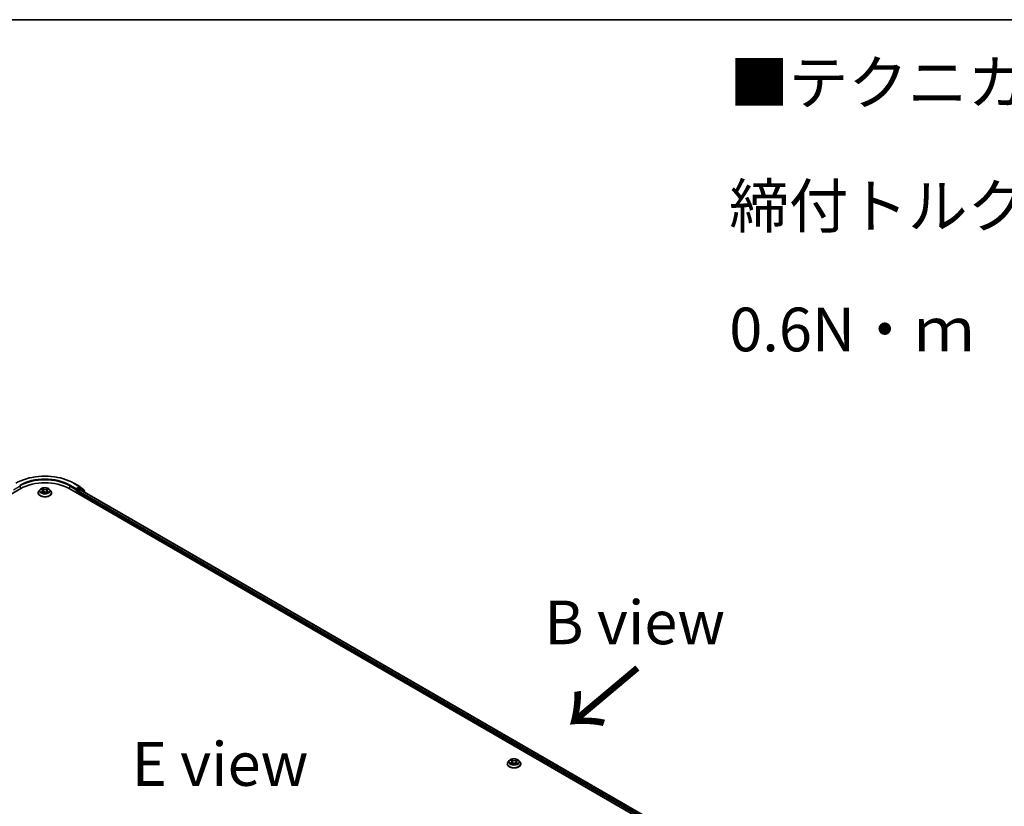
# Model space of a CAD drawing. Units: millimetres. Extents: x 7 to 9441, y 4 to 1971.
# Drawn here: x 37 to 65, y 122 to 144 of the extents above; entities that cross this region are included whole.
import ezdxf

# ---------------------------------------------------------------- set-up
doc = ezdxf.new("R2010")
doc.units = ezdxf.units.MM
doc.header["$LTSCALE"] = 0.5
for name, color, linetype, lineweight in [('Border (ISO)', 7, 'Continuous', 35), ('Symbol (ISO)', 7, 'Continuous', 18), ('Visible (ISO)', 7, 'Continuous', 35), ('Visible Narrow (ISO)', 7, 'Continuous', 25)]:
    doc.layers.add(name, color=color, linetype=linetype, lineweight=lineweight)
doc.styles.add('Note Text (TK)', font='txt')

# ---------------------------------------------------------------- blocks, each defined once
blk = doc.blocks.new('Borders tk図枠')
at = {"layer": 'Border (ISO)'}
blk.add_line((14.5, 289), (405.5, 289), dxfattribs=at)

msp = doc.modelspace()

# ---------------------------------------------------------------- linework, layer by layer
at = {"layer": 'Visible (ISO)'}
for p, q in [((38.8401, 131.2403), (39.0145, 131.1396)), ((38.9998, 131.1032), (38.9216, 131.0581)), ((39.0428, 131.0852), (39.0098, 131.1042)), ((39.0171, 131.1378), (39.1274, 131.0487)), ((22.2339, 122.376), (37.3188, 131.0853)), ((37.8184, 130.9628), (37.8184, 130.965)), ((37.875, 131.0586), (37.842, 131.0217)), ((37.91, 131.0644), (37.9372, 131.0471)), ((37.9376, 130.9629), (37.9682, 130.9789)), ((37.9534, 131.0246), (37.9588, 130.974)), ((38.0505, 130.9773), (38.0789, 130.9604)), ((38.0702, 131.0201), (38.0647, 130.9688)), ((38.089, 131.0442), (38.1184, 131.0607)), ((38.1485, 131.0586), (38.1816, 131.0217)), ((38.2051, 130.9628), (38.2051, 130.965)), ((38.7047, 131.0853), (65.1034, 115.844)), ((38.9033, 131.0408), (38.9039, 131.0411)), ((38.9074, 131.0826), (38.9074, 131.0499)), ((38.9546, 130.941), (38.9546, 130.9955)), ((38.9687, 131.02), (39.0187, 131.0488)), ((39.0287, 131.0498), (64.9506, 116.0837)), ((39.151, 130.998), (39.0453, 131.0834)), ((39.1349, 131.0331), (39.1349, 131.011)), ((39.1584, 130.9749), (39.1584, 130.9824)), ((51.2535, 123.2061), (51.2535, 123.2083)), ((51.3101, 123.3019), (51.277, 123.265)), ((51.3462, 123.3085), (51.3729, 123.291)), ((51.3711, 123.2068), (51.4021, 123.2225)), ((51.3885, 123.2689), (51.3939, 123.2183)), ((51.4844, 123.2202), (51.5123, 123.2031)), ((51.5051, 123.2624), (51.4996, 123.2109)), ((51.5246, 123.2869), (51.5545, 123.3032)), ((51.5835, 123.3019), (51.6166, 123.265)), ((51.6401, 123.2061), (51.6401, 123.2083))]:
    msp.add_line(p, q, dxfattribs=at)
for centre, start, end in [((39.0045, 131.1223), 51.05172, 60), ((39.0328, 131.0678), 51.05172, 60), ((39.1149, 131.0331), 0, 51.05172), ((39.1384, 130.9824), 0, 51.05172)]:
    msp.add_arc(centre, 0.02, start, end, dxfattribs=at)
for centre, major_axis, start_param, end_param in [((38.0118, 130.6852), (0.98, 0), 0.7853982, 2.3561945), ((38.9998, 131.0869), (0.01, 0.0173), 0, 0.7853982), ((38.8933, 131.0581), (0.01, -0.0173), 5.4977871, 7.0685835), ((38.9687, 131.0036), (-0.01, -0.0173), 3.9269908, 5.4977871), ((39.0187, 131.0325), (0.01, 0.0173), 0, 0.7853982)]:
    msp.add_ellipse(centre, major_axis=major_axis, ratio=0.5773503, start_param=start_param, end_param=end_param, dxfattribs=at)
for points, knots in [([(37.1834, 131.2403), (37.2707, 131.2907), (37.3714, 131.3329), (37.59, 131.3972), (37.708, 131.4193), (37.9498, 131.4414), (38.0737, 131.4414), (38.3156, 131.4193), (38.4335, 131.3972), (38.6521, 131.3329), (38.7528, 131.2907), (38.8401, 131.2403)], [3.1415927, 3.1415927, 3.1415927, 3.1415927, 3.4557519, 3.4557519, 3.7699112, 3.7699112, 4.0840704, 4.0840704, 4.3982297, 4.3982297, 4.712389, 4.712389, 4.712389, 4.712389]), ([(38.1485, 131.0586), (38.1403, 131.0677), (38.1299, 131.0757), (38.1054, 131.0895), (38.0911, 131.0952), (38.0605, 131.1035), (38.0441, 131.1061), (38.011, 131.1081), (37.9942, 131.1075), (37.9617, 131.1032), (37.946, 131.0994), (37.9171, 131.089), (37.904, 131.0824), (37.8862, 131.0696), (37.8802, 131.0643), (37.875, 131.0586)], [4.4370776, 4.4370776, 4.4370776, 4.4370776, 4.7580905, 4.7580905, 5.0925191, 5.0925191, 5.4255966, 5.4255966, 5.75691, 5.75691, 6.0886459, 6.0886459, 6.4226239, 6.4226239, 6.623537, 6.623537, 6.623537, 6.623537]), ([(37.842, 131.0217), (37.839, 131.0184), (37.8363, 131.0149), (37.8313, 131.0079), (37.8291, 131.0042), (37.8253, 130.9967), (37.8237, 130.9929), (37.8211, 130.9851), (37.8201, 130.9811), (37.8188, 130.9731), (37.8184, 130.9691), (37.8184, 130.965)], [0.3403517, 0.3403517, 0.3403517, 0.3403517, 0.43586503, 0.43586503, 0.53137835, 0.53137835, 0.62689167, 0.62689167, 0.72240499, 0.72240499, 0.81791831, 0.81791831, 0.81791831, 0.81791831]), ([(37.8184, 130.9628), (37.8184, 130.9509), (37.8216, 130.939), (37.8338, 130.9162), (37.843, 130.9054), (37.8669, 130.8857), (37.8818, 130.877), (37.9154, 130.8627), (37.9341, 130.8572), (37.9736, 130.85), (37.9942, 130.8482), (38.0355, 130.8486), (38.056, 130.8507), (38.095, 130.8587), (38.1134, 130.8645), (38.1462, 130.8794), (38.1607, 130.8885), (38.184, 130.9091), (38.1929, 130.9206), (38.2028, 130.9425), (38.2051, 130.9526), (38.2051, 130.9628)], [0.8179183, 0.8179183, 0.8179183, 0.8179183, 1.1176289, 1.1176289, 1.4300399, 1.4300399, 1.7545329, 1.7545329, 2.0802609, 2.0802609, 2.4050113, 2.4050113, 2.7293662, 2.7293662, 3.0542003, 3.0542003, 3.3799977, 3.3799977, 3.7039127, 3.7039127, 3.959511, 3.959511, 3.959511, 3.959511]), ([(37.9187, 130.9772), (37.9198, 130.9763), (37.921, 130.9752), (37.9236, 130.9732), (37.9251, 130.9722), (37.9281, 130.9702), (37.9297, 130.9692), (37.933, 130.9673), (37.9348, 130.9663), (37.9377, 130.9649), (37.9386, 130.9644), (37.9396, 130.964)], [1.39288729, 1.39288729, 1.39288729, 1.39288729, 1.46318673, 1.46318673, 1.53348616, 1.53348616, 1.6037856, 1.6037856, 1.67408503, 1.67408503, 1.71030455, 1.71030455, 1.71030455, 1.71030455]), ([(37.9534, 131.0246), (37.9532, 131.0263), (37.9528, 131.028), (37.9516, 131.0314), (37.9509, 131.033), (37.949, 131.0362), (37.9479, 131.0377), (37.9453, 131.0406), (37.9439, 131.042), (37.9408, 131.0446), (37.9391, 131.0459), (37.9372, 131.0471)], [4.02141432, 4.02141432, 4.02141432, 4.02141432, 4.1561186, 4.1561186, 4.29082287, 4.29082287, 4.42552714, 4.42552714, 4.56023142, 4.56023142, 4.69493569, 4.69493569, 4.69493569, 4.69493569]), ([(38.0505, 130.9773), (38.0462, 130.9799), (38.0412, 130.982), (38.0305, 130.9853), (38.0247, 130.9865), (38.0129, 130.9878), (38.0068, 130.9879), (37.9948, 130.9871), (37.9889, 130.9861), (37.9779, 130.9832), (37.9727, 130.9812), (37.9682, 130.9789)], [4.7298423, 4.7298423, 4.7298423, 4.7298423, 5.0370202, 5.0370202, 5.3441982, 5.3441982, 5.6513761, 5.6513761, 5.9585541, 5.9585541, 6.265732, 6.265732, 6.265732, 6.265732]), ([(38.089, 131.0442), (38.0869, 131.0431), (38.0849, 131.0418), (38.0812, 131.039), (38.0796, 131.0375), (38.0766, 131.0344), (38.0753, 131.0328), (38.0731, 131.0293), (38.0722, 131.0276), (38.0708, 131.0239), (38.0704, 131.022), (38.0702, 131.0201)], [0.01745329, 0.01745329, 0.01745329, 0.01745329, 0.16516563, 0.16516563, 0.31287796, 0.31287796, 0.46059029, 0.46059029, 0.60830263, 0.60830263, 0.75601496, 0.75601496, 0.75601496, 0.75601496]), ([(38.0775, 130.9612), (38.0789, 130.9617), (38.0802, 130.9623), (38.0835, 130.9638), (38.0854, 130.9647), (38.0891, 130.9665), (38.0909, 130.9675), (38.0942, 130.9694), (38.0958, 130.9704), (38.0988, 130.9724), (38.1002, 130.9734), (38.1014, 130.9744)], [2.99350644, 2.99350644, 2.99350644, 2.99350644, 3.03864202, 3.03864202, 3.10864415, 3.10864415, 3.17864628, 3.17864628, 3.24864841, 3.24864841, 3.31865054, 3.31865054, 3.31865054, 3.31865054]), ([(38.2051, 130.965), (38.2051, 130.9691), (38.2048, 130.9731), (38.2034, 130.9811), (38.2024, 130.9851), (38.1998, 130.9929), (38.1982, 130.9967), (38.1944, 131.0042), (38.1922, 131.0079), (38.1873, 131.0149), (38.1845, 131.0184), (38.1816, 131.0217)], [3.95951097, 3.95951097, 3.95951097, 3.95951097, 4.05502429, 4.05502429, 4.15053761, 4.15053761, 4.24605094, 4.24605094, 4.34156426, 4.34156426, 4.43707758, 4.43707758, 4.43707758, 4.43707758]), ([(38.9039, 131.0411), (38.9045, 131.0414), (38.9051, 131.0419), (38.9065, 131.043), (38.9074, 131.0439), (38.9092, 131.0458), (38.9101, 131.0469), (38.9126, 131.0498), (38.9143, 131.0519), (38.9179, 131.0555), (38.9198, 131.057), (38.9216, 131.0581)], [0.022988029, 0.022988029, 0.022988029, 0.022988029, 0.027053401, 0.027053401, 0.033003378, 0.033003378, 0.038953354, 0.038953354, 0.050334548, 0.050334548, 0.061715743, 0.061715743, 0.061715743, 0.061715743]), ([(51.277, 123.265), (51.274, 123.2617), (51.2713, 123.2582), (51.2664, 123.2511), (51.2642, 123.2475), (51.2603, 123.24), (51.2587, 123.2362), (51.2561, 123.2284), (51.2551, 123.2244), (51.2538, 123.2164), (51.2535, 123.2124), (51.2535, 123.2083)], [3.49637641, 3.49637641, 3.49637641, 3.49637641, 3.59188973, 3.59188973, 3.68740305, 3.68740305, 3.78291637, 3.78291637, 3.8784297, 3.8784297, 3.97394302, 3.97394302, 3.97394302, 3.97394302]), ([(51.2535, 123.2061), (51.2535, 123.1942), (51.2566, 123.1823), (51.2688, 123.1595), (51.2781, 123.1487), (51.302, 123.129), (51.3168, 123.1203), (51.3504, 123.106), (51.3692, 123.1005), (51.4086, 123.0932), (51.4293, 123.0915), (51.4705, 123.0919), (51.491, 123.094), (51.53, 123.102), (51.5484, 123.1078), (51.5813, 123.1227), (51.5957, 123.1318), (51.619, 123.1523), (51.6279, 123.1638), (51.6379, 123.1858), (51.6401, 123.1959), (51.6401, 123.2061)], [3.973943, 3.973943, 3.973943, 3.973943, 4.2736536, 4.2736536, 4.5860646, 4.5860646, 4.9105576, 4.9105576, 5.2362856, 5.2362856, 5.561036, 5.561036, 5.8853909, 5.8853909, 6.210225, 6.210225, 6.5360224, 6.5360224, 6.8599374, 6.8599374, 7.1155357, 7.1155357, 7.1155357, 7.1155357]), ([(51.5835, 123.3019), (51.5753, 123.311), (51.5649, 123.319), (51.5404, 123.3328), (51.5262, 123.3385), (51.4955, 123.3467), (51.4791, 123.3494), (51.446, 123.3514), (51.4292, 123.3508), (51.3967, 123.3465), (51.381, 123.3427), (51.3522, 123.3323), (51.339, 123.3256), (51.3212, 123.3129), (51.3152, 123.3076), (51.3101, 123.3019)], [1.309917, 1.309917, 1.309917, 1.309917, 1.6309299, 1.6309299, 1.9653585, 1.9653585, 2.298436, 2.298436, 2.6297494, 2.6297494, 2.9614853, 2.9614853, 3.2954633, 3.2954633, 3.4963764, 3.4963764, 3.4963764, 3.4963764]), ([(51.353, 123.2211), (51.3541, 123.2202), (51.3553, 123.2192), (51.3578, 123.2171), (51.3592, 123.2161), (51.3621, 123.2141), (51.3637, 123.2131), (51.367, 123.2112), (51.3688, 123.2102), (51.3715, 123.2088), (51.3724, 123.2083), (51.3733, 123.2079)], [4.53429713, 4.53429713, 4.53429713, 4.53429713, 4.6046631, 4.6046631, 4.67502906, 4.67502906, 4.74539503, 4.74539503, 4.81576099, 4.81576099, 4.84977397, 4.84977397, 4.84977397, 4.84977397]), ([(51.3885, 123.2689), (51.3883, 123.2705), (51.3879, 123.2722), (51.3868, 123.2755), (51.386, 123.2771), (51.3842, 123.2802), (51.3832, 123.2817), (51.3807, 123.2846), (51.3793, 123.286), (51.3763, 123.2886), (51.3747, 123.2898), (51.3729, 123.291)], [0.89425372, 0.89425372, 0.89425372, 0.89425372, 1.02607158, 1.02607158, 1.15788945, 1.15788945, 1.28970731, 1.28970731, 1.42152517, 1.42152517, 1.55334303, 1.55334303, 1.55334303, 1.55334303]), ([(51.4844, 123.2202), (51.4801, 123.2228), (51.4753, 123.225), (51.4646, 123.2285), (51.4589, 123.2297), (51.447, 123.2311), (51.441, 123.2312), (51.429, 123.2305), (51.4231, 123.2296), (51.412, 123.2268), (51.4068, 123.2249), (51.4021, 123.2225)], [1.5882496, 1.5882496, 1.5882496, 1.5882496, 1.8954276, 1.8954276, 2.2026055, 2.2026055, 2.5097835, 2.5097835, 2.8169614, 2.8169614, 3.1241394, 3.1241394, 3.1241394, 3.1241394]), ([(51.5246, 123.2869), (51.5224, 123.2857), (51.5204, 123.2844), (51.5166, 123.2816), (51.5148, 123.2801), (51.5118, 123.2769), (51.5104, 123.2753), (51.5081, 123.2718), (51.5072, 123.27), (51.5058, 123.2663), (51.5053, 123.2644), (51.5051, 123.2624)], [3.15904595, 3.15904595, 3.15904595, 3.15904595, 3.30964469, 3.30964469, 3.46024343, 3.46024343, 3.61084218, 3.61084218, 3.76144092, 3.76144092, 3.91203966, 3.91203966, 3.91203966, 3.91203966]), ([(51.5111, 123.2039), (51.5125, 123.2045), (51.5139, 123.205), (51.5173, 123.2065), (51.5193, 123.2074), (51.523, 123.2092), (51.5248, 123.2102), (51.5282, 123.2121), (51.5298, 123.2131), (51.5329, 123.2151), (51.5343, 123.2161), (51.5357, 123.2171)], [6.13338896, 6.13338896, 6.13338896, 6.13338896, 6.18030185, 6.18030185, 6.25023924, 6.25023924, 6.32017663, 6.32017663, 6.39011403, 6.39011403, 6.46005142, 6.46005142, 6.46005142, 6.46005142]), ([(51.6401, 123.2083), (51.6401, 123.2124), (51.6398, 123.2164), (51.6385, 123.2244), (51.6375, 123.2284), (51.6349, 123.2362), (51.6332, 123.24), (51.6294, 123.2475), (51.6272, 123.2511), (51.6223, 123.2582), (51.6196, 123.2617), (51.6166, 123.265)], [0.83235036, 0.83235036, 0.83235036, 0.83235036, 0.92786369, 0.92786369, 1.02337701, 1.02337701, 1.11889033, 1.11889033, 1.21440365, 1.21440365, 1.30991698, 1.30991698, 1.30991698, 1.30991698])]:
    msp.add_open_spline(points, degree=3, knots=knots, dxfattribs=at)
at = {"layer": 'Visible Narrow (ISO)'}
for p, q in [((37.1161, 131.0499), (37.3047, 131.1588)), ((37.3047, 131.1588), (37.3047, 131.0771)), ((38.7189, 131.1588), (38.9074, 131.0499)), ((38.7189, 131.1588), (38.7189, 131.0771)), ((38.9074, 131.0826), (38.733, 131.1833)), ((38.8301, 131.2393), (39.0045, 131.1386)), ((39.0045, 131.1386), (38.9074, 131.0826)), ((38.9998, 131.1032), (39.0187, 131.1141)), ((38.9998, 131.1032), (39.0328, 131.0842)), ((39.0187, 131.1141), (39.129, 131.0249)), ((37.9329, 131.0013), (37.8956, 130.9804)), ((37.9006, 131.0692), (37.9354, 131.047)), ((37.9117, 130.9843), (37.9352, 130.9975)), ((37.9312, 130.9585), (37.9697, 130.9786)), ((37.9352, 130.9975), (37.9375, 130.965)), ((37.9748, 131.0682), (37.9386, 131.0898)), ((37.9496, 131.078), (37.9724, 131.0644)), ((37.9724, 131.0644), (37.9689, 131.0173)), ((38.0488, 130.9771), (38.085, 130.9556)), ((38.0924, 131.0869), (38.0538, 131.0668)), ((38.0561, 131.0629), (38.0803, 131.0755)), ((38.0561, 131.0629), (38.0593, 131.0156)), ((38.0856, 130.9946), (38.0833, 130.9637)), ((38.0856, 130.9946), (38.1076, 130.9806)), ((38.123, 130.9762), (38.0881, 130.9984)), ((38.0907, 131.0441), (38.128, 131.065)), ((38.8933, 131.0417), (38.9404, 131.0145)), ((38.9546, 131.039), (38.9216, 131.0581)), ((38.9404, 131.0145), (38.9404, 130.9492)), ((39.0328, 131.0842), (38.9546, 131.039)), ((38.9546, 130.9955), (64.8818, 116.0264)), ((64.8956, 116.0511), (38.9687, 131.02)), ((39.0187, 131.0488), (64.9448, 116.0804)), ((39.0292, 131.0495), (39.0469, 131.0597)), ((39.0469, 131.0597), (39.1353, 130.9882)), ((39.129, 131.0249), (39.129, 131.0158)), ((51.3674, 123.2453), (51.3296, 123.2247)), ((51.3368, 123.3134), (51.3711, 123.2909)), ((51.3459, 123.2284), (51.3696, 123.2414)), ((51.3646, 123.2025), (51.4036, 123.2223)), ((51.3696, 123.2414), (51.372, 123.2086)), ((51.4109, 123.3118), (51.3753, 123.3337)), ((51.3861, 123.3218), (51.4085, 123.308)), ((51.4085, 123.308), (51.405, 123.2609)), ((51.4827, 123.2201), (51.5183, 123.1983)), ((51.529, 123.3295), (51.49, 123.3097)), ((51.4921, 123.3058), (51.5167, 123.3182)), ((51.4921, 123.3058), (51.4953, 123.2585)), ((51.52, 123.2373), (51.5176, 123.2067)), ((51.52, 123.2373), (51.5416, 123.2231)), ((51.5568, 123.2185), (51.5225, 123.2411)), ((51.5262, 123.2867), (51.564, 123.3073))]:
    msp.add_line(p, q, dxfattribs=at)
for centre, major_axis, ratio, start_param, end_param in [((38.0118, 130.7669), (1.1573, 0), 0.5773503, 0.7853982, 2.3561945), ((38.0118, 130.7505), (1, 0), 0.5773503, 0.7853982, 2.3561945), ((38.0118, 130.7669), (-1.02, 0), 0.5773503, 3.9269908, 5.4977871), ((37.2905, 131.1669), (-0.01, 0.0173), 0.5773503, 3.9269908, 5.4977871), ((38.733, 131.1669), (0.01, 0.0173), 0.5773503, 0.7853982, 2.3561945), ((38.8301, 131.223), (0.01, 0.0173), 0.5773503, 0, 0.7853982), ((39.0045, 131.1223), (0.01, 0.0173), 0.5773503, 0, 0.7853982), ((39.0045, 131.1223), (-0.01, 0.0173), 0.5773503, 3.9269908, 5.4977871), ((39.0045, 131.1223), (0.0126, 0.0156), 0.8131434, 4.839733, 6.2831853), ((38.0118, 130.971), (-0.1912, 0), 0.5773503, 5.8056187, 9.9023446), ((38.0118, 130.965), (-0.1933, 0), 0.5773503, 0, 3.1415927), ((38.0118, 130.9628), (0.1933, 0), 0.5773503, 3.1415927, 6.2831853), ((38.0118, 131.0177), (-0.1539, 0), 0.5773503, 5.8056187, 9.9023446), ((38.0118, 131.0227), (0.1373, 0), 0.5773503, 3.7037861, 4.0851552), ((38.0118, 131.0227), (-0.1373, 0), 0.5773503, 5.2745825, 5.6559515), ((37.914, 130.9832), (-0.00068, -0.00326), 0.7631978, 4.5186245, 5.9138067), ((37.924, 130.9761), (-0.00282, -0.00177), 0.7200567, 5.1307373, 5.8236716), ((37.8932, 131.0249), (0.0569, 0), 0.5773503, 5.4827203, 7.01861), ((37.9329, 130.9986), (0.00163, -0.00291), 0.5685862, 0.8800854, 2.3636153), ((38.0118, 131.0076), (0.1075, 0), 0.5773503, 2.1437742, 2.3935915), ((37.8932, 131.0224), (0.0603, 0), 0.5773503, 5.4827203, 6.3450887), ((37.9354, 131.0443), (0.00179, 0.00281), 0.6054697, 0, 0.8116653), ((37.9472, 131.0769), (-0.00277, -0.00186), 0.199765, 1.0655925, 2.4607747), ((37.9551, 131.0595), (-0.00322, -0.00085), 0.2161615, 3.8253063, 5.1807294), ((37.9665, 131.0162), (-0.00322, -0.00085), 0.2161274, 3.8253, 5.1763459), ((37.9697, 130.9759), (-0.00154, 0.00295), 0.5477893, 5.5215559, 6.2831853), ((38.0079, 130.9542), (0.0569, 0), 0.5773503, 0.7703313, 2.306221), ((37.9748, 131.0655), (-0.0017, -0.00286), 0.5859833, 3.9346386, 5.4181685), ((38.0156, 131.0887), (0.0603, 0), 0.5773503, 3.911924, 5.4478137), ((38.0156, 131.0911), (-0.0569, 0), 0.5773503, 0.7703313, 2.306221), ((38.0488, 130.9744), (0.0017, 0.00286), 0.5859833, 0, 0.793046), ((38.0538, 131.064), (0.00154, -0.00295), 0.5477893, 0.8964333, 2.3799632), ((38.0615, 131.0144), (-0.0032, 0.00093), 0.2299528, 4.1959358, 5.5469817), ((38.1303, 131.0205), (-0.0569, 0), 0.5773503, 5.4827203, 7.01861), ((38.1303, 131.018), (-0.0603, 0), 0.5773503, 6.221282, 7.01861), ((38.074, 131.0572), (-0.0032, 0.00093), 0.2299853, 4.1915514, 5.5469746), ((38.0118, 131.0076), (0.1075, 0), 0.5773503, 0.6937798, 0.9327782), ((38.0825, 131.0743), (-0.00268, 0.00198), 0.1696519, 0.724949, 2.1201312), ((38.0118, 131.0227), (0.1373, 0), 0.5773503, 5.2745825, 5.6559515), ((38.0881, 130.9957), (-0.00179, -0.00281), 0.6054697, 3.9532579, 5.4367878), ((38.0907, 131.0413), (-0.00163, 0.00291), 0.5685862, 5.5052079, 6.2831853), ((38.0118, 131.0227), (-0.1373, 0), 0.5773503, 3.7037861, 4.0851552), ((38.0957, 130.9729), (-0.00284, 0.00174), 0.7391906, 3.6932072, 4.228023), ((38.1051, 130.9796), (0.0006, -0.00328), 0.7958198, 0.3530702, 1.7482524), ((38.9546, 131.0227), (-0.01, -0.0173), 0.5773503, 3.9269908, 5.4977871), ((38.9546, 131.0227), (0.02, 0), 0.5773503, 3.9269908, 4.9915058), ((38.9546, 131.0227), (-0.01, 0.0173), 0.5773503, 4.22077, 5.4977871), ((39.0328, 131.0678), (0.01, 0.0173), 0.5773503, 0, 0.7853982), ((39.0328, 131.0678), (-0.01, 0.0173), 0.5773503, 3.9269908, 5.4977871), ((39.0328, 131.0678), (0.0126, 0.0156), 0.8131434, 4.839733, 6.2831853), ((39.1149, 131.0331), (0.0126, 0.0156), 0.8131434, 4.839733, 6.2831853), ((39.1149, 131.0331), (0.02, 0), 0.5773503, 5.4977871, 6.2831853), ((39.1384, 130.9824), (0.0126, 0.0156), 0.8131434, 5.0143174, 6.2831853), ((39.1384, 130.9824), (0.02, 0), 0.5773503, 5.7449339, 6.2831853), ((51.4468, 123.2142), (-0.1912, 0), 0.5773503, 5.8056187, 9.9023446), ((51.4468, 123.2083), (-0.1933, 0), 0.5773503, 0, 3.1415927), ((51.4468, 123.2061), (0.1933, 0), 0.5773503, 3.1415927, 6.2831853), ((51.4468, 123.261), (-0.1539, 0), 0.5773503, 5.8056187, 9.9023446), ((51.4468, 123.266), (0.1373, 0), 0.5773503, 3.6893541, 4.0707231), ((51.4468, 123.266), (-0.1373, 0), 0.5773503, 5.2601504, 5.6415195), ((51.3482, 123.2273), (-0.0007, -0.00326), 0.7556982, 4.5148724, 5.9100546), ((51.3582, 123.2201), (-0.00282, -0.00178), 0.7156917, 5.1164057, 5.8465096), ((51.3283, 123.2692), (0.0569, 0), 0.5773503, 5.4682882, 7.004178), ((51.3674, 123.2425), (0.00159, -0.00293), 0.5600704, 0.8869853, 2.3705152), ((51.4468, 123.2509), (0.1075, 0), 0.5773503, 2.1293421, 2.3816449), ((51.3283, 123.2667), (0.0603, 0), 0.5773503, 5.4682882, 6.3450887), ((51.3711, 123.2882), (0.00183, 0.00279), 0.6133121, 0, 0.8197431), ((51.3837, 123.3207), (-0.00279, -0.00183), 0.2061551, 1.0756127, 2.4707948), ((51.3914, 123.3032), (-0.00323, -0.00083), 0.2132647, 3.8136296, 5.1690528), ((51.4026, 123.2598), (-0.00323, -0.00083), 0.2132302, 3.8136235, 5.1646695), ((51.4036, 123.2195), (-0.00151, 0.00297), 0.5389944, 5.5279812, 6.2831853), ((51.4412, 123.1976), (0.0569, 0), 0.5773503, 0.7558993, 2.291789), ((51.4109, 123.3091), (-0.00174, -0.00284), 0.5941278, 3.9421818, 5.4257117), ((51.4524, 123.3319), (0.0603, 0), 0.5773503, 3.8974919, 5.4333817), ((51.4524, 123.3344), (-0.0569, 0), 0.5773503, 0.7558993, 2.291789), ((51.4827, 123.2174), (0.00174, 0.00284), 0.5941278, 0, 0.8005892), ((51.49, 123.307), (0.00151, -0.00297), 0.5389944, 0.9028586, 2.3863885), ((51.4975, 123.2573), (-0.0032, 0.00095), 0.2331874, 4.184315, 5.535361), ((51.5653, 123.2628), (-0.0569, 0), 0.5773503, 5.4682882, 7.004178), ((51.5653, 123.2603), (-0.0603, 0), 0.5773503, 6.221282, 7.004178), ((51.5102, 123.3), (-0.0032, 0.00095), 0.2332195, 4.1799305, 5.5353536), ((51.4468, 123.2509), (0.1075, 0), 0.5773503, 0.6816599, 0.9183461), ((51.5189, 123.317), (-0.00266, 0.00201), 0.1626865, 0.7345139, 2.1296961), ((51.4468, 123.266), (0.1373, 0), 0.5773503, 5.2601504, 5.6415195), ((51.5225, 123.2383), (-0.00183, -0.00279), 0.6133121, 3.9613357, 5.4448656), ((51.5262, 123.284), (-0.00159, 0.00293), 0.5600704, 5.5121079, 6.2831853), ((51.4468, 123.266), (-0.1373, 0), 0.5773503, 3.6893541, 4.0707231), ((51.5298, 123.2154), (-0.00285, 0.00173), 0.7433118, 3.7113943, 4.2130386), ((51.5391, 123.2221), (0.00058, -0.00328), 0.8027884, 0.3495922, 1.7447744)]:
    msp.add_ellipse(centre, major_axis=major_axis, ratio=ratio, start_param=start_param, end_param=end_param, dxfattribs=at)
for centre, major_axis in [((38.0118, 131.0227), (-0.1428, 0)), ((51.4468, 123.266), (0.1428, 0))]:
    msp.add_ellipse(centre, major_axis=major_axis, ratio=0.5773503, dxfattribs=at)
for points, knots in [([(37.9117, 130.9843), (37.9106, 130.9841), (37.9093, 130.9839), (37.9058, 130.9833), (37.9035, 130.9828), (37.8993, 130.9817), (37.8974, 130.9811), (37.8956, 130.9804)], [-0.032055974, -0.032055974, -0.032055974, -0.032055974, -0.02365019, -0.02365019, -0.010200936, -0.010200936, 0.000338329, 0.000338329, 0.000338329, 0.000338329]), ([(37.8956, 130.9804), (37.8976, 130.9808), (37.8997, 130.981), (37.9042, 130.9813), (37.9066, 130.9812), (37.9102, 130.9808), (37.9114, 130.9805), (37.9125, 130.9803)], [-0.000338329, -0.000338329, -0.000338329, -0.000338329, 0.010200936, 0.010200936, 0.02365019, 0.02365019, 0.032055974, 0.032055974, 0.032055974, 0.032055974]), ([(37.9165, 131.0603), (37.9159, 131.061), (37.9153, 131.0617), (37.9132, 131.0636), (37.9116, 131.0647), (37.9085, 131.0665), (37.907, 131.0672), (37.9038, 131.0684), (37.9022, 131.0688), (37.9006, 131.0692)], [0.001385484, 0.001385484, 0.001385484, 0.001385484, 0.005934038, 0.005934038, 0.0154285, 0.0154285, 0.023744988, 0.023744988, 0.032394303, 0.032394303, 0.032394303, 0.032394303]), ([(37.9006, 131.0692), (37.902, 131.0686), (37.9035, 131.068), (37.9064, 131.0666), (37.9078, 131.0658), (37.9094, 131.0648), (37.9097, 131.0646), (37.91, 131.0644)], [-0.032394303, -0.032394303, -0.032394303, -0.032394303, -0.023744988, -0.023744988, -0.0154285, -0.0154285, -0.013529696, -0.013529696, -0.013529696, -0.013529696]), ([(37.9216, 130.9772), (37.9205, 130.9791), (37.919, 130.9807), (37.9156, 130.9831), (37.9138, 130.9839), (37.9117, 130.9843)], [0, 0, 0, 0, 0.014585063, 0.014585063, 0.028982846, 0.028982846, 0.028982846, 0.028982846]), ([(37.9125, 130.9803), (37.9143, 130.98), (37.916, 130.9792), (37.9179, 130.9779), (37.9183, 130.9776), (37.9187, 130.9772)], [-0.028982846, -0.028982846, -0.028982846, -0.028982846, -0.014585063, -0.014585063, -0.010728527, -0.010728527, -0.010728527, -0.010728527]), ([(37.9389, 130.9636), (37.9386, 130.9636), (37.9382, 130.9636), (37.9369, 130.9635), (37.9361, 130.9632), (37.9345, 130.9622), (37.9338, 130.9617), (37.9325, 130.9603), (37.9318, 130.9594), (37.9312, 130.9585)], [0.002908892, 0.002908892, 0.002908892, 0.002908892, 0.005934038, 0.005934038, 0.0154285, 0.0154285, 0.023744988, 0.023744988, 0.032394303, 0.032394303, 0.032394303, 0.032394303]), ([(37.9312, 130.9585), (37.9322, 130.9593), (37.9332, 130.9601), (37.9353, 130.9616), (37.9363, 130.9622), (37.9374, 130.9628), (37.9375, 130.9628), (37.9376, 130.9629)], [-0.032394303, -0.032394303, -0.032394303, -0.032394303, -0.023744988, -0.023744988, -0.0154285, -0.0154285, -0.014636923, -0.014636923, -0.014636923, -0.014636923]), ([(37.9496, 131.078), (37.9486, 131.079), (37.9475, 131.0802), (37.945, 131.083), (37.9435, 131.0847), (37.9408, 131.0875), (37.9397, 131.0887), (37.9386, 131.0898)], [-0.032055974, -0.032055974, -0.032055974, -0.032055974, -0.02365019, -0.02365019, -0.010200936, -0.010200936, 0.000338329, 0.000338329, 0.000338329, 0.000338329]), ([(37.9386, 131.0898), (37.9392, 131.0886), (37.9399, 131.0873), (37.9416, 131.0839), (37.9425, 131.0818), (37.9445, 131.0783), (37.9453, 131.0769), (37.9462, 131.0755)], [-0.000338329, -0.000338329, -0.000338329, -0.000338329, 0.010200936, 0.010200936, 0.02365019, 0.02365019, 0.032055974, 0.032055974, 0.032055974, 0.032055974]), ([(37.9462, 131.0755), (37.9478, 131.0731), (37.9493, 131.0706), (37.9518, 131.0653), (37.9528, 131.0625), (37.9535, 131.0597)], [-0.028982846, -0.028982846, -0.028982846, -0.028982846, -0.014585063, -0.014585063, 0, 0, 0, 0]), ([(37.9575, 131.0606), (37.9567, 131.0636), (37.9556, 131.0667), (37.9529, 131.0726), (37.9514, 131.0754), (37.9496, 131.078)], [0, 0, 0, 0, 0.014585063, 0.014585063, 0.028982846, 0.028982846, 0.028982846, 0.028982846]), ([(37.9535, 131.0597), (37.9554, 131.0525), (37.9573, 131.0453), (37.9611, 131.0309), (37.963, 131.0236), (37.9649, 131.0164)], [-0.068779854, -0.068779854, -0.068779854, -0.068779854, -0.034389927, -0.034389927, 0, 0, 0, 0]), ([(37.9689, 131.0173), (37.967, 131.0245), (37.9651, 131.0317), (37.9613, 131.0461), (37.9594, 131.0534), (37.9575, 131.0606)], [0, 0, 0, 0, 0.034389927, 0.034389927, 0.068779854, 0.068779854, 0.068779854, 0.068779854]), ([(37.9649, 131.0164), (37.9676, 131.0061), (37.9708, 130.996), (37.9749, 130.9848), (37.9754, 130.9835), (37.9759, 130.9823)], [-0.098241255, -0.098241255, -0.098241255, -0.098241255, -0.049120627, -0.049120627, -0.042788618, -0.042788618, -0.042788618, -0.042788618]), ([(37.9791, 130.9834), (37.9787, 130.9847), (37.9783, 130.9859), (37.9744, 130.997), (37.9714, 131.0071), (37.9689, 131.0173)], [0.042845105, 0.042845105, 0.042845105, 0.042845105, 0.049120627, 0.049120627, 0.098241255, 0.098241255, 0.098241255, 0.098241255]), ([(38.0593, 131.0156), (38.0565, 131.0055), (38.0533, 130.9955), (38.0489, 130.9836), (38.048, 130.9814), (38.0471, 130.9791)], [0, 0, 0, 0, 0.049120627, 0.049120627, 0.060458125, 0.060458125, 0.060458125, 0.060458125]), ([(38.0501, 130.9775), (38.0512, 130.9798), (38.0521, 130.9822), (38.0569, 130.9944), (38.0603, 131.0044), (38.0633, 131.0146)], [-0.061153351, -0.061153351, -0.061153351, -0.061153351, -0.049120627, -0.049120627, 0, 0, 0, 0]), ([(38.0718, 131.0584), (38.0697, 131.0513), (38.0676, 131.0441), (38.0635, 131.0299), (38.0614, 131.0227), (38.0593, 131.0156)], [0, 0, 0, 0, 0.034389927, 0.034389927, 0.068779854, 0.068779854, 0.068779854, 0.068779854]), ([(38.0633, 131.0146), (38.0654, 131.0217), (38.0675, 131.0289), (38.0716, 131.0431), (38.0737, 131.0503), (38.0758, 131.0574)], [-0.068779854, -0.068779854, -0.068779854, -0.068779854, -0.034389927, -0.034389927, 0, 0, 0, 0]), ([(38.0803, 131.0755), (38.0784, 131.073), (38.0767, 131.0702), (38.0738, 131.0644), (38.0726, 131.0614), (38.0718, 131.0584)], [0, 0, 0, 0, 0.014491423, 0.014491423, 0.028982846, 0.028982846, 0.028982846, 0.028982846]), ([(38.0758, 131.0574), (38.0766, 131.0602), (38.0777, 131.0629), (38.0803, 131.0681), (38.0819, 131.0706), (38.0836, 131.0729)], [-0.028982846, -0.028982846, -0.028982846, -0.028982846, -0.014491423, -0.014491423, 0, 0, 0, 0]), ([(38.085, 130.9556), (38.0843, 130.9568), (38.0836, 130.9578), (38.082, 130.9597), (38.081, 130.9604), (38.0792, 130.9609), (38.0786, 130.961), (38.0779, 130.9609)], [-0.000338329, -0.000338329, -0.000338329, -0.000338329, 0.010200936, 0.010200936, 0.02365019, 0.02365019, 0.030110392, 0.030110392, 0.030110392, 0.030110392]), ([(38.0789, 130.9604), (38.0798, 130.9599), (38.0807, 130.9592), (38.0827, 130.9577), (38.0838, 130.9567), (38.085, 130.9556)], [-0.018115432, -0.018115432, -0.018115432, -0.018115432, -0.010200936, -0.010200936, 0.000338329, 0.000338329, 0.000338329, 0.000338329]), ([(38.0924, 131.0869), (38.0913, 131.086), (38.0903, 131.0851), (38.0883, 131.0832), (38.0872, 131.0823), (38.085, 131.0801), (38.0839, 131.0789), (38.0819, 131.077), (38.0811, 131.0762), (38.0803, 131.0755)], [-0.032394303, -0.032394303, -0.032394303, -0.032394303, -0.023744988, -0.023744988, -0.0154285, -0.0154285, -0.005934038, -0.005934038, 0, 0, 0, 0]), ([(38.0836, 131.0729), (38.0843, 131.0738), (38.085, 131.0748), (38.0866, 131.0773), (38.0875, 131.0788), (38.089, 131.0815), (38.0897, 131.0826), (38.091, 131.0849), (38.0917, 131.086), (38.0924, 131.0869)], [0, 0, 0, 0, 0.005934038, 0.005934038, 0.0154285, 0.0154285, 0.023744988, 0.023744988, 0.032394303, 0.032394303, 0.032394303, 0.032394303]), ([(38.1076, 130.9806), (38.1056, 130.9803), (38.1038, 130.9795), (38.1007, 130.9773), (38.0993, 130.9757), (38.0982, 130.9739)], [0, 0, 0, 0, 0.014491423, 0.014491423, 0.028982846, 0.028982846, 0.028982846, 0.028982846]), ([(38.1014, 130.9744), (38.1016, 130.9745), (38.1017, 130.9746), (38.1032, 130.9757), (38.1048, 130.9764), (38.1066, 130.9767)], [-0.015703585, -0.015703585, -0.015703585, -0.015703585, -0.014491423, -0.014491423, 0, 0, 0, 0]), ([(38.1066, 130.9767), (38.1073, 130.9768), (38.1081, 130.9769), (38.1103, 130.9772), (38.1119, 130.9773), (38.115, 130.9772), (38.1165, 130.9772), (38.1197, 130.9768), (38.1213, 130.9765), (38.123, 130.9762)], [0, 0, 0, 0, 0.005934038, 0.005934038, 0.0154285, 0.0154285, 0.023744988, 0.023744988, 0.032394303, 0.032394303, 0.032394303, 0.032394303]), ([(38.123, 130.9762), (38.1215, 130.9767), (38.12, 130.9773), (38.1171, 130.9782), (38.1158, 130.9787), (38.1129, 130.9794), (38.1114, 130.9798), (38.1091, 130.9803), (38.1083, 130.9805), (38.1076, 130.9806)], [-0.032394303, -0.032394303, -0.032394303, -0.032394303, -0.023744988, -0.023744988, -0.0154285, -0.0154285, -0.005934038, -0.005934038, 0, 0, 0, 0]), ([(38.128, 131.065), (38.1259, 131.0646), (38.1239, 131.064), (38.1193, 131.0623), (38.1169, 131.0611), (38.1137, 131.0588), (38.1128, 131.058), (38.112, 131.0571)], [-0.000338329, -0.000338329, -0.000338329, -0.000338329, 0.010200936, 0.010200936, 0.02365019, 0.02365019, 0.02965122, 0.02965122, 0.02965122, 0.02965122]), ([(38.1184, 131.0607), (38.1197, 131.0614), (38.121, 131.0621), (38.1242, 131.0636), (38.1261, 131.0643), (38.128, 131.065)], [-0.017781909, -0.017781909, -0.017781909, -0.017781909, -0.010200936, -0.010200936, 0.000338329, 0.000338329, 0.000338329, 0.000338329]), ([(51.3459, 123.2284), (51.3447, 123.2283), (51.3434, 123.2281), (51.3399, 123.2274), (51.3376, 123.227), (51.3333, 123.2259), (51.3314, 123.2253), (51.3296, 123.2247)], [-0.032055974, -0.032055974, -0.032055974, -0.032055974, -0.02365019, -0.02365019, -0.010200936, -0.010200936, 0.000338329, 0.000338329, 0.000338329, 0.000338329]), ([(51.3296, 123.2247), (51.3316, 123.2251), (51.3337, 123.2253), (51.3382, 123.2254), (51.3407, 123.2253), (51.3443, 123.2249), (51.3455, 123.2247), (51.3466, 123.2244)], [-0.000338329, -0.000338329, -0.000338329, -0.000338329, 0.010200936, 0.010200936, 0.02365019, 0.02365019, 0.032055974, 0.032055974, 0.032055974, 0.032055974]), ([(51.3526, 123.3043), (51.352, 123.305), (51.3514, 123.3057), (51.3493, 123.3077), (51.3478, 123.3088), (51.3447, 123.3106), (51.3432, 123.3113), (51.34, 123.3125), (51.3384, 123.313), (51.3368, 123.3134)], [0.001144983, 0.001144983, 0.001144983, 0.001144983, 0.005934038, 0.005934038, 0.0154285, 0.0154285, 0.023744988, 0.023744988, 0.032394303, 0.032394303, 0.032394303, 0.032394303]), ([(51.3368, 123.3134), (51.3382, 123.3128), (51.3397, 123.3122), (51.3425, 123.3107), (51.3439, 123.3099), (51.3456, 123.3089), (51.3459, 123.3087), (51.3462, 123.3085)], [-0.032394303, -0.032394303, -0.032394303, -0.032394303, -0.023744988, -0.023744988, -0.0154285, -0.0154285, -0.013351896, -0.013351896, -0.013351896, -0.013351896]), ([(51.3559, 123.2213), (51.3547, 123.2232), (51.3532, 123.2248), (51.3498, 123.2272), (51.3479, 123.228), (51.3459, 123.2284)], [0, 0, 0, 0, 0.014585063, 0.014585063, 0.028982846, 0.028982846, 0.028982846, 0.028982846]), ([(51.3466, 123.2244), (51.3484, 123.2241), (51.3502, 123.2233), (51.3521, 123.2219), (51.3526, 123.2215), (51.353, 123.2211)], [-0.028982846, -0.028982846, -0.028982846, -0.028982846, -0.014585063, -0.014585063, -0.01012046, -0.01012046, -0.01012046, -0.01012046]), ([(51.3725, 123.2075), (51.3722, 123.2075), (51.3719, 123.2075), (51.3705, 123.2074), (51.3696, 123.2071), (51.3681, 123.2062), (51.3674, 123.2056), (51.366, 123.2042), (51.3653, 123.2034), (51.3646, 123.2025)], [0.003108744, 0.003108744, 0.003108744, 0.003108744, 0.005934038, 0.005934038, 0.0154285, 0.0154285, 0.023744988, 0.023744988, 0.032394303, 0.032394303, 0.032394303, 0.032394303]), ([(51.3646, 123.2025), (51.3656, 123.2033), (51.3667, 123.2041), (51.3688, 123.2055), (51.3698, 123.2061), (51.371, 123.2067), (51.371, 123.2067), (51.3711, 123.2068)], [-0.032394303, -0.032394303, -0.032394303, -0.032394303, -0.023744988, -0.023744988, -0.0154285, -0.0154285, -0.014779825, -0.014779825, -0.014779825, -0.014779825]), ([(51.3861, 123.3218), (51.3851, 123.3228), (51.3841, 123.324), (51.3815, 123.3268), (51.3801, 123.3285), (51.3775, 123.3314), (51.3764, 123.3326), (51.3753, 123.3337)], [-0.032055974, -0.032055974, -0.032055974, -0.032055974, -0.02365019, -0.02365019, -0.010200936, -0.010200936, 0.000338329, 0.000338329, 0.000338329, 0.000338329]), ([(51.3753, 123.3337), (51.3759, 123.3325), (51.3766, 123.3311), (51.3781, 123.3278), (51.3791, 123.3257), (51.381, 123.3221), (51.3818, 123.3207), (51.3827, 123.3193)], [-0.000338329, -0.000338329, -0.000338329, -0.000338329, 0.010200936, 0.010200936, 0.02365019, 0.02365019, 0.032055974, 0.032055974, 0.032055974, 0.032055974]), ([(51.3827, 123.3193), (51.3843, 123.3169), (51.3857, 123.3144), (51.3881, 123.3091), (51.3891, 123.3063), (51.3898, 123.3035)], [-0.028982846, -0.028982846, -0.028982846, -0.028982846, -0.014585063, -0.014585063, 0, 0, 0, 0]), ([(51.3938, 123.3043), (51.393, 123.3074), (51.392, 123.3104), (51.3894, 123.3163), (51.3878, 123.3191), (51.3861, 123.3218)], [0, 0, 0, 0, 0.014585063, 0.014585063, 0.028982846, 0.028982846, 0.028982846, 0.028982846]), ([(51.3898, 123.3035), (51.3917, 123.2962), (51.3936, 123.289), (51.3973, 123.2746), (51.3991, 123.2673), (51.401, 123.2601)], [-0.068779854, -0.068779854, -0.068779854, -0.068779854, -0.034389927, -0.034389927, 0, 0, 0, 0]), ([(51.405, 123.2609), (51.4031, 123.2681), (51.4013, 123.2754), (51.3976, 123.2898), (51.3957, 123.2971), (51.3938, 123.3043)], [0, 0, 0, 0, 0.034389927, 0.034389927, 0.068779854, 0.068779854, 0.068779854, 0.068779854]), ([(51.401, 123.2601), (51.4037, 123.2498), (51.4067, 123.2396), (51.4107, 123.2286), (51.4111, 123.2275), (51.4116, 123.2264)], [-0.098241255, -0.098241255, -0.098241255, -0.098241255, -0.049120627, -0.049120627, -0.043756245, -0.043756245, -0.043756245, -0.043756245]), ([(51.4149, 123.2275), (51.4145, 123.2286), (51.4141, 123.2296), (51.4104, 123.2406), (51.4075, 123.2507), (51.405, 123.2609)], [0.043692043, 0.043692043, 0.043692043, 0.043692043, 0.049120627, 0.049120627, 0.098241255, 0.098241255, 0.098241255, 0.098241255]), ([(51.4953, 123.2585), (51.4925, 123.2484), (51.4893, 123.2385), (51.4846, 123.2263), (51.4837, 123.2238), (51.4826, 123.2213)], [0, 0, 0, 0, 0.049120627, 0.049120627, 0.061901385, 0.061901385, 0.061901385, 0.061901385]), ([(51.4856, 123.2195), (51.4868, 123.2222), (51.4879, 123.2248), (51.4929, 123.2373), (51.4963, 123.2473), (51.4993, 123.2574)], [-0.062740517, -0.062740517, -0.062740517, -0.062740517, -0.049120627, -0.049120627, 0, 0, 0, 0]), ([(51.508, 123.3012), (51.5059, 123.2941), (51.5038, 123.287), (51.4996, 123.2727), (51.4975, 123.2656), (51.4953, 123.2585)], [0, 0, 0, 0, 0.034389927, 0.034389927, 0.068779854, 0.068779854, 0.068779854, 0.068779854]), ([(51.4993, 123.2574), (51.5015, 123.2645), (51.5036, 123.2717), (51.5078, 123.2859), (51.5099, 123.293), (51.512, 123.3002)], [-0.068779854, -0.068779854, -0.068779854, -0.068779854, -0.034389927, -0.034389927, 0, 0, 0, 0]), ([(51.5167, 123.3182), (51.5148, 123.3157), (51.5131, 123.3129), (51.5101, 123.3072), (51.5089, 123.3042), (51.508, 123.3012)], [0, 0, 0, 0, 0.014491423, 0.014491423, 0.028982846, 0.028982846, 0.028982846, 0.028982846]), ([(51.512, 123.3002), (51.5129, 123.3029), (51.514, 123.3056), (51.5167, 123.3108), (51.5182, 123.3133), (51.52, 123.3156)], [-0.028982846, -0.028982846, -0.028982846, -0.028982846, -0.014491423, -0.014491423, 0, 0, 0, 0]), ([(51.529, 123.3295), (51.5279, 123.3287), (51.5269, 123.3278), (51.5248, 123.3259), (51.5238, 123.3249), (51.5215, 123.3228), (51.5203, 123.3216), (51.5183, 123.3197), (51.5175, 123.3189), (51.5167, 123.3182)], [-0.032394303, -0.032394303, -0.032394303, -0.032394303, -0.023744988, -0.023744988, -0.0154285, -0.0154285, -0.005934038, -0.005934038, 0, 0, 0, 0]), ([(51.52, 123.3156), (51.5207, 123.3165), (51.5214, 123.3175), (51.523, 123.32), (51.5239, 123.3214), (51.5255, 123.3241), (51.5262, 123.3253), (51.5276, 123.3275), (51.5283, 123.3286), (51.529, 123.3295)], [0, 0, 0, 0, 0.005934038, 0.005934038, 0.0154285, 0.0154285, 0.023744988, 0.023744988, 0.032394303, 0.032394303, 0.032394303, 0.032394303]), ([(51.5416, 123.2231), (51.5397, 123.2228), (51.5379, 123.2221), (51.5348, 123.2198), (51.5334, 123.2183), (51.5323, 123.2165)], [0, 0, 0, 0, 0.014491423, 0.014491423, 0.028982846, 0.028982846, 0.028982846, 0.028982846]), ([(51.5357, 123.2171), (51.5357, 123.2171), (51.5358, 123.2172), (51.5373, 123.2182), (51.5388, 123.2189), (51.5405, 123.2192)], [-0.015178173, -0.015178173, -0.015178173, -0.015178173, -0.014491423, -0.014491423, 0, 0, 0, 0]), ([(51.5405, 123.2192), (51.5412, 123.2193), (51.542, 123.2194), (51.5443, 123.2196), (51.5458, 123.2197), (51.5489, 123.2197), (51.5504, 123.2196), (51.5536, 123.2192), (51.5552, 123.2189), (51.5568, 123.2185)], [0, 0, 0, 0, 0.005934038, 0.005934038, 0.0154285, 0.0154285, 0.023744988, 0.023744988, 0.032394303, 0.032394303, 0.032394303, 0.032394303]), ([(51.5568, 123.2185), (51.5554, 123.2191), (51.5539, 123.2197), (51.5511, 123.2206), (51.5497, 123.2211), (51.5468, 123.2219), (51.5454, 123.2223), (51.5431, 123.2228), (51.5423, 123.223), (51.5416, 123.2231)], [-0.032394303, -0.032394303, -0.032394303, -0.032394303, -0.023744988, -0.023744988, -0.0154285, -0.0154285, -0.005934038, -0.005934038, 0, 0, 0, 0]), ([(51.564, 123.3073), (51.562, 123.3069), (51.5599, 123.3064), (51.5554, 123.3047), (51.5529, 123.3035), (51.5498, 123.3012), (51.5489, 123.3005), (51.548, 123.2996)], [-0.000338329, -0.000338329, -0.000338329, -0.000338329, 0.010200936, 0.010200936, 0.02365019, 0.02365019, 0.0294392, 0.0294392, 0.0294392, 0.0294392]), ([(51.5545, 123.3032), (51.5558, 123.3038), (51.5571, 123.3045), (51.5603, 123.3059), (51.5622, 123.3066), (51.564, 123.3073)], [-0.017628886, -0.017628886, -0.017628886, -0.017628886, -0.010200936, -0.010200936, 0.000338329, 0.000338329, 0.000338329, 0.000338329]), ([(51.5183, 123.1983), (51.5177, 123.1995), (51.517, 123.2005), (51.5154, 123.2024), (51.5145, 123.2031), (51.5128, 123.2037), (51.5122, 123.2037), (51.5115, 123.2037)], [-0.000338329, -0.000338329, -0.000338329, -0.000338329, 0.010200936, 0.010200936, 0.02365019, 0.02365019, 0.030338272, 0.030338272, 0.030338272, 0.030338272]), ([(51.5123, 123.2031), (51.5132, 123.2026), (51.5141, 123.202), (51.5161, 123.2004), (51.5172, 123.1994), (51.5183, 123.1983)], [-0.018282049, -0.018282049, -0.018282049, -0.018282049, -0.010200936, -0.010200936, 0.000338329, 0.000338329, 0.000338329, 0.000338329])]:
    msp.add_open_spline(points, degree=3, knots=knots, dxfattribs=at)
for points in [[(37.9245, 130.9726), (37.9236, 130.9741), (37.9226, 130.9757), (37.9216, 130.9772)], [(38.0982, 130.9739), (38.0975, 130.9728), (38.0969, 130.9718), (38.0962, 130.9707)], [(51.359, 123.2163), (51.358, 123.2179), (51.357, 123.2196), (51.3559, 123.2213)], [(51.5323, 123.2165), (51.5317, 123.2155), (51.5311, 123.2145), (51.5306, 123.2136)]]:
    msp.add_open_spline(points, degree=3, dxfattribs=at)

# ---------------------------------------------------------------- block references
at = {"xscale": 0.5, "yscale": 0.5, "zscale": 0.5}
msp.add_blockref('Borders tk図枠', (0, 0), dxfattribs=at)

# ---------------------------------------------------------------- texts
at = {"layer": 'Symbol (ISO)', "color": 7, "insert": (57.6087, 139.1696), "char_height": 1.25, "width": 44.254384, "attachment_point": 4, "line_spacing_factor": 1.695652, "style": 'Note Text (TK)'}
msp.add_mtext('\\fＭＳ Ｐゴシック|b0|i0;■テクニカルデータ / Technical Data■\\P\\fＭＳ Ｐゴシック|b0|i0;締付トルク / Recommended torque : 0.3N・ｍ ～ 0.6N・ｍ', dxfattribs=at)
at = {"layer": 'Symbol (ISO)', "color": 7, "char_height": 1.25, "attachment_point": 5, "line_spacing_factor": 1.5, "style": 'Note Text (TK)'}
for s, insert in [('\\fＭＳ Ｐゴシック|b0|i0;B view', (54.9029, 127.255)), ('\\fＭＳ Ｐゴシック|b0|i0;E view', (43.0272, 123.2034))]:
    msp.add_mtext(s, dxfattribs=dict(at, insert=insert))
at = {"layer": 'Symbol (ISO)', "color": 7, "insert": (55.0382, 126.0497), "char_height": 2, "attachment_point": 4, "rotation": 220, "line_spacing_factor": 1.5, "style": 'Note Text (TK)'}
msp.add_mtext('\\fMS PGothic|b0|i0;{\\H2.0000;→}', dxfattribs=at)

doc.saveas('drawing.dxf')
